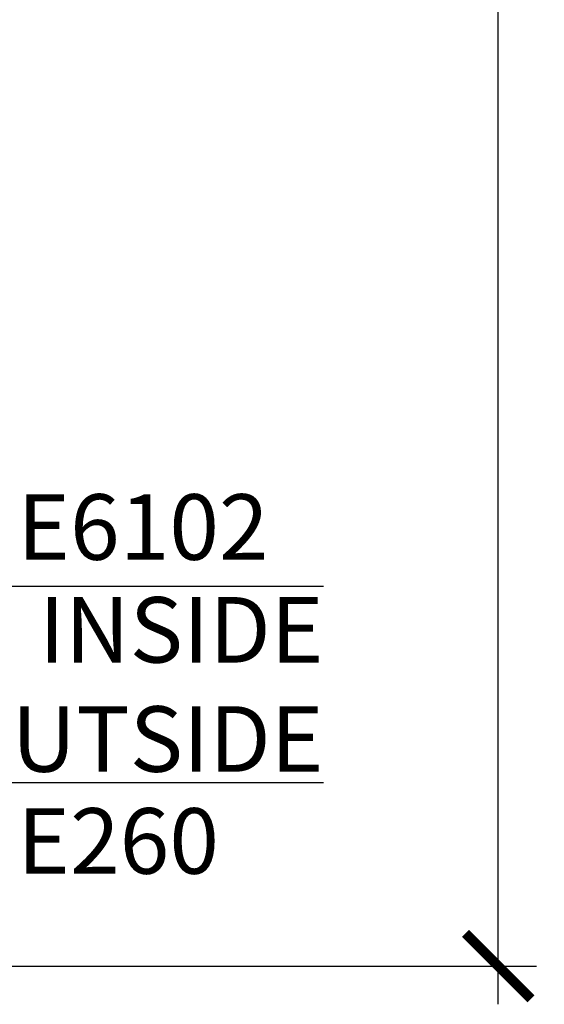
# Model space of a CAD drawing. Units: inches. Extents: x 0 to 152, y 0 to 43.
# Drawn here: x 97 to 99, y 30 to 33 of the extents above; entities that cross this region are included whole.
import ezdxf
from ezdxf.enums import TextEntityAlignment as Align

# ---------------------------------------------------------------- set-up
doc = ezdxf.new("R2010")
doc.units = ezdxf.units.IN
doc.header["$LTSCALE"] = 0.5
doc.header["$MEASUREMENT"] = 0
for name, color, linetype in [('Arcadia-Dim', 4, 'Continuous'), ('Arcadia-Profile', 5, 'Continuous'), ('Arcadia-Text', 3, 'Continuous')]:
    doc.layers.add(name, color=color, linetype=linetype)
doc.styles.get("Standard").update_dxf_attribs({"font": 'ARIALN.TTF'})
doc.dimstyles.new('Arcadia-2', dxfattribs={"dimscale": 2, "dimtxt": 0.0938, "dimasz": 0.0938, "dimexe": 0.0546, "dimexo": 0.0469, "dimgap": 0.0469, "dimtad": 0, "dimtih": 1, "dimdec": 4, "dimrnd": 0.0625, "dimzin": 3, "dimdsep": 46, "dimlunit": 4, "dimtxsty": 'Standard', "dimblk": 'ARCHTICK', "dimcen": 0.0469, "dimdle": 0.0546, "dimclrd": 256, "dimclre": 256, "dimclrt": 256, "dimadec": 0, "dimazin": 0, "dimtfac": 0.75, "dimtix": 1, "dimtmove": 2, "dimatfit": 3, "dimfxl": 1, "dimtolj": 1, "dimtzin": 3, "dimlwd": -3, "dimlwe": -3, "dimarcsym": 0})

# ---------------------------------------------------------------- blocks, each defined once
blk = doc.blocks.new('*U88')
at = {"layer": 'Arcadia-Profile'}
for p, q in [((0, 0.03125), (3.3e-15, 1.374999999999999)), ((0.5625000000000031, 1.374999999999999), (0.5625000000000017, 0.03125)), ((0.03125, 0), (0, 0.03125)), ((0.5625000000000017, 0.03125), (0.5312500000000017, 0)), ((0.5312500000000017, 0), (0.03125, 0))]:
    blk.add_line(p, q, dxfattribs=at)
blk = doc.blocks.new('_ArchTick')
at = {"color": 0, "linetype": 'ByBlock', "lineweight": -3, "const_width": 0.15}
blk.add_lwpolyline([(-0.5, -0.5), (0.5, 0.5)], dxfattribs=at)
blk = doc.blocks.new('*D111')
at = {"layer": 'Arcadia-Dim', "lineweight": -3}
for p, q in [((98.67983294308694, 36.55252558586399), (98.67983294308694, 33.63290907836058)), ((97.27363294308665, 36.44332558586399), (98.78903294308692, 36.44332558586399)), ((98.67983294308694, 30.33412558586399), (98.67983294308694, 33.2537420933674)), ((97.27363294308665, 30.44332558586399), (98.78903294308694, 30.44332558586399))]:
    blk.add_line(p, q, dxfattribs=at)
at = {"layer": 'Defpoints', "color": 0, "lineweight": -3}
for p in [(97.17983294308667, 36.44332558586399), (98.67983294308694, 36.44332558586399), (97.17983294308667, 30.44332558586399)]:
    blk.add_point(p, dxfattribs=at)
at = {"layer": 'Arcadia-Dim', "lineweight": -3, "xscale": 0.1876, "yscale": 0.1876, "zscale": 0.1876}
for p, rotation in [((98.67983294308694, 36.44332558586399), 90), ((98.67983294308694, 30.44332558586399), 270)]:
    blk.add_blockref('_ArchTick', p, dxfattribs=dict(at, rotation=rotation))
at = {"layer": 'Arcadia-Dim', "lineweight": -3, "insert": (98.67983294308691, 33.44332558586395), "char_height": 0.1876, "attachment_point": 5}
blk.add_mtext('\\A1;6"', dxfattribs=at)

msp = doc.modelspace()

# ---------------------------------------------------------------- block references
at = {"layer": 'Arcadia-Profile', "lineweight": -3, "rotation": 270}
msp.add_blockref('*U88', (96.8048329430866, 31.53057558586397), dxfattribs=at)

# ---------------------------------------------------------------- texts
at = {"layer": 'Arcadia-Text', "lineweight": -3}
for s, p in [('E6102', (97.30457050643523, 31.60587141102409)), ('E260', (97.3045705064352, 30.70770984255924))]:
    msp.add_text(s, height=0.1875, dxfattribs=at).set_placement(p)
for s, p in [('INSIDE', (98.1798329430866, 31.31169768681895)), ('OUTSIDE', (98.1798329430866, 30.99932558586397))]:
    msp.add_text(s, height=0.1875, dxfattribs=at).set_placement(p, align=Align.RIGHT)

# ---------------------------------------------------------------- dimensions: what is measured, and where the dimension line sits
at = {"layer": 'Arcadia-Dim', "lineweight": -3}
dim = msp.add_linear_dim(base=(98.67983294308694, 36.44332558586399), p1=(97.1798329430866, 30.44332558586397), p2=(97.1798329430866, 36.44332558586397), angle=90, dimstyle='Arcadia-2', dxfattribs=at)
dim.commit()
dim.dimension.update_dxf_attribs({"geometry": '*D111', "text_midpoint": (98.67983294308691, 33.44332558586395)})

doc.saveas('drawing.dxf')
